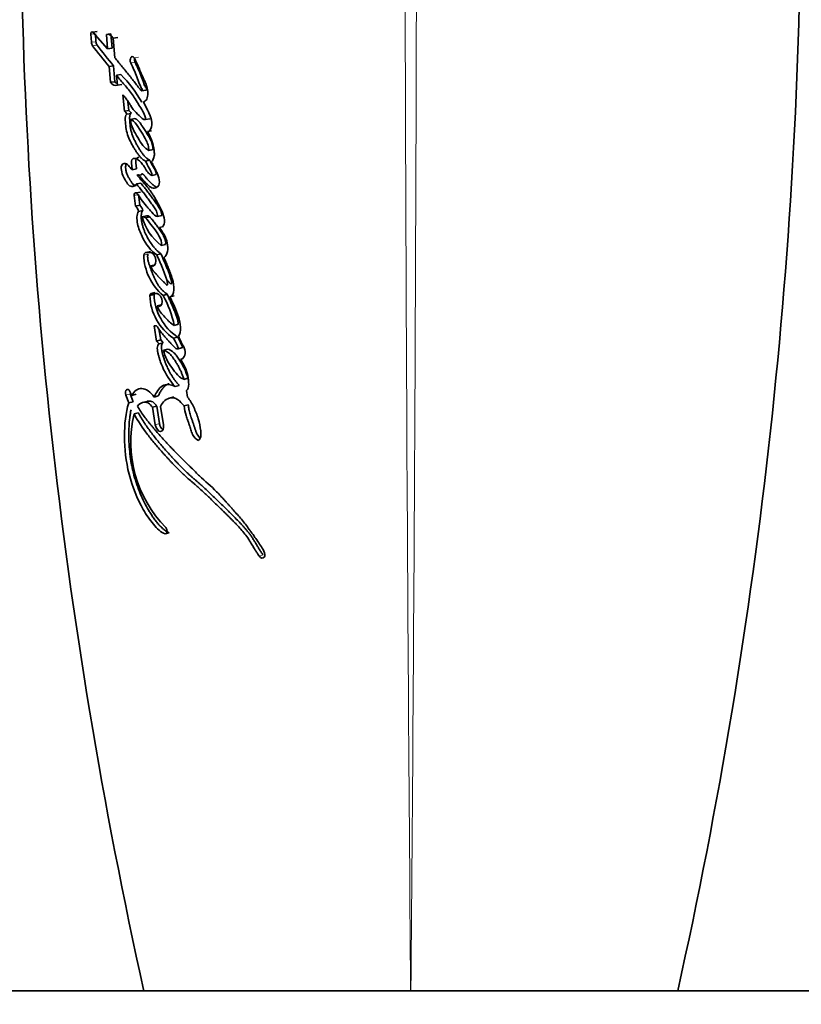
# Model space of a CAD drawing. Units: millimetres. Extents: x 0 to 1478, y -20 to 1779.
# Drawn here: x 632 to 662, y 1189 to 1226 of the extents above; entities that cross this region are included whole.
import ezdxf
from ezdxf import colors
from ezdxf.entities.mleader import LeaderData, LeaderLine
from ezdxf.math import Vec2, Vec3

# ---------------------------------------------------------------- set-up
doc = ezdxf.new("R2010")
doc.units = ezdxf.units.MM
doc.layers.add('DV1_Défaut', color=7, linetype='Continuous')
doc.layers.add('Défaut', color=7, linetype='Continuous')

# ---------------------------------------------------------------- blocks, each defined once
blk = doc.blocks.new('_DOT')
at = {"color": 0}
blk.add_line((0, 0), (-1, 0), dxfattribs=at)
at = {"color": 0, "const_width": 0.333}
blk.add_lwpolyline([(-0.1665, 0, 1), (0.1665, 0, 1)], format="xyb", close=True, dxfattribs=at)
blk = doc.blocks.new('SE')
at = {"layer": 'DV1_Défaut', "color": 7, "linetype": 'Continuous', "lineweight": 18}
for p, q in [((635.106, 1225.189), (634.934, 1225.17)), ((635.128, 1224.889), (634.956, 1224.869)), ((635.171, 1224.76), (634.999, 1224.74)), ((636.595, 1224.119), (636.433, 1224.095)), ((636.716, 1224.313), (636.555, 1224.289)), ((636.723, 1219.159), (636.562, 1219.124)), ((637.078, 1216.922), (636.919, 1216.884)), ((636.409, 1211.674), (636.248, 1211.633)), ((637.51, 1210.56), (637.353, 1210.516)), ((641.394, 1205.633), (641.256, 1205.58))]:
    blk.add_line(p, q, dxfattribs=at)
at = {"layer": 'DV1_Défaut', "color": 7, "linetype": 'Continuous', "lineweight": 35}
for p, q in [((634.934, 1225.17), (634.956, 1224.869)), ((635.176, 1225.271), (635.004, 1225.252)), ((635.563, 1224.62), (635.004, 1225.252)), ((635.106, 1225.189), (635.128, 1224.889)), ((635.689, 1225.186), (635.521, 1225.166)), ((635.521, 1225.166), (635.563, 1224.62)), ((635.689, 1225.186), (635.731, 1224.642)), ((635.944, 1225.042), (635.778, 1225.021)), ((635.837, 1224.288), (635.778, 1225.021)), ((635.731, 1224.642), (635.563, 1224.62)), ((635.785, 1223.987), (635.618, 1223.964)), ((635.618, 1223.964), (635.67, 1223.366)), ((635.785, 1223.987), (635.837, 1223.39)), ((635.837, 1223.39), (635.67, 1223.366)), ((636.06, 1223.655), (635.894, 1223.63)), ((635.929, 1223.257), (635.894, 1223.63)), ((636.093, 1223.282), (635.929, 1223.257)), ((637.008, 1223.078), (636.85, 1223.051)), ((636.132, 1222.902), (636.194, 1222.281)), ((636.325, 1222.631), (636.357, 1222.309)), ((636.357, 1222.309), (636.194, 1222.281)), ((636.447, 1222.196), (636.284, 1222.167)), ((636.587, 1222.006), (636.425, 1221.976)), ((637.141, 1221.995), (636.983, 1221.965)), ((637.212, 1221.55), (637.055, 1221.519)), ((637.271, 1220.841), (637.114, 1220.809)), ((637.141, 1220.441), (636.983, 1220.409)), ((636.648, 1220.117), (636.487, 1220.084)), ((636.834, 1219.9), (636.674, 1219.867)), ((637.388, 1219.907), (637.232, 1219.873)), ((636.472, 1219.461), (636.565, 1219.481)), ((636.794, 1219.249), (636.633, 1219.215)), ((636.804, 1219.586), (636.643, 1219.552)), ((636.562, 1219.124), (636.613, 1218.721)), ((636.723, 1219.159), (636.774, 1218.756)), ((636.774, 1218.756), (636.613, 1218.721)), ((636.883, 1218.552), (636.723, 1218.516)), ((637.021, 1218.354), (636.863, 1218.317)), ((637.143, 1218.318), (636.984, 1218.281)), ((637.596, 1218.371), (637.44, 1218.334)), ((637.663, 1217.961), (637.508, 1217.923)), ((637.73, 1217.284), (637.575, 1217.245)), ((637.174, 1217.022), (637.015, 1216.984)), ((637.174, 1216.984), (637.015, 1216.984)), ((637.562, 1216.931), (637.406, 1216.892)), ((637.346, 1216.521), (637.188, 1216.482)), ((637.307, 1215.409), (637.149, 1215.368)), ((637.34, 1215.476), (637.183, 1215.436)), ((637.419, 1215.436), (637.183, 1215.436)), ((637.799, 1215.414), (637.644, 1215.373)), ((638.054, 1215.358), (637.9, 1215.316)), ((637.577, 1215.02), (637.421, 1214.979)), ((637.4, 1214.235), (637.309, 1214.235)), ((637.309, 1214.235), (637.398, 1213.655)), ((637.49, 1214.122), (637.555, 1213.698)), ((638.217, 1214.288), (638.063, 1214.245)), ((638.19, 1213.806), (638.036, 1213.763)), ((637.555, 1213.698), (637.398, 1213.655)), ((637.398, 1213.655), (637.495, 1213.551)), ((637.652, 1213.594), (637.495, 1213.551)), ((637.555, 1213.698), (637.652, 1213.594)), ((637.81, 1213.357), (637.655, 1213.314)), ((638.209, 1213.365), (638.333, 1213.4)), ((638.576, 1212.266), (638.424, 1212.221)), ((638.246, 1211.996), (638.093, 1211.952)), ((636.248, 1211.633), (636.356, 1211.334)), ((636.471, 1211.618), (636.403, 1211.766)), ((636.409, 1211.674), (636.518, 1211.376)), ((636.632, 1211.66), (636.471, 1211.618)), ((637.464, 1211.597), (637.307, 1211.553)), ((638.043, 1211.56), (637.888, 1211.515)), ((638.563, 1211.557), (638.522, 1211.8)), ((636.518, 1211.376), (636.356, 1211.334)), ((637.035, 1211.392), (636.875, 1211.349)), ((637.404, 1211.217), (637.246, 1211.173)), ((637.246, 1211.173), (637.353, 1210.516)), ((637.404, 1211.217), (637.51, 1210.56)), ((637.658, 1210.516), (637.545, 1211.208)), ((638.588, 1211.269), (638.436, 1211.223)), ((636.714, 1210.967), (636.554, 1210.924)), ((637.878, 1206.467), (637.723, 1206.421)), ((630.933, 1189.273), (662.933, 1189.273))]:
    blk.add_line(p, q, dxfattribs=at)
at = {"layer": 'DV1_Défaut', "color": 7, "linetype": 'Continuous', "lineweight": 18}
for centre, radius, start, end in [((6913.41, 1242.538), 6266.708, 180.0389276, 180.4870026), ((-5606.436, 1242.461), 6253.6, 359.5126735, 359.9616896)]:
    blk.add_arc(centre, radius, start, end, dxfattribs=at)
at = {"layer": 'DV1_Défaut', "color": 7, "linetype": 'Continuous', "lineweight": 35}
for centre, radius, start, end in [((826.08, 1231.371), 193.784, 179.93985, 192.54889), ((467.787, 1231.371), 193.784, 347.45172, 0.06015), ((635.206, 1224.881), 0.251, 182.6802, 214.2254), ((635.377, 1224.9), 0.249, 182.5274, 214.2044), ((657.634, 1242.15), 28.557, 217.5661, 219.5579), ((657.763, 1242.077), 28.465, 217.4698, 219.4573), ((632.765, 1220.326), 4.683, 29.3809, 45.2985), ((635.965, 1222.006), 0.358, 26.8395, 50.2127), ((636.129, 1222.036), 0.356, 26.7154, 50.1405), ((636.355, 1218.45), 0.374, 10.1018, 46.2872), ((636.517, 1218.488), 0.371, 9.9233, 46.2987), ((638.742, 1218.794), 1.939, 194.2236, 233.0037), ((638.965, 1216.936), 2.047, 181.466, 229.7935), ((639.128, 1215.413), 1.979, 181.3111, 236.523), ((639.295, 1215.459), 1.988, 181.4471, 236.2366), ((633.983, 1213.369), 4.173, 12.1158, 28.6969), ((641.044, 1209.877), 4.611, 166.8664, 224.2678)]:
    blk.add_arc(centre, radius, start, end, dxfattribs=at)
for points in [[(635.004, 1225.252), (634.969, 1225.29), (634.929, 1225.245), (634.934, 1225.17)], [(635.778, 1225.021), (635.695, 1225.13), (635.608, 1225.195), (635.521, 1225.166)], [(636.555, 1224.289), (636.468, 1224.409), (636.364, 1224.243), (636.433, 1224.095)], [(635.67, 1223.366), (635.752, 1223.261), (635.839, 1223.23), (635.929, 1223.257)], [(636.633, 1219.215), (636.591, 1219.244), (636.553, 1219.195), (636.562, 1219.124)], [(637.015, 1216.984), (636.971, 1216.984), (636.934, 1216.945), (636.919, 1216.884)], [(637.183, 1215.436), (637.16, 1215.436), (637.145, 1215.406), (637.149, 1215.368)], [(637.723, 1206.421), (637.811, 1206.393), (637.828, 1206.581), (637.742, 1206.658)]]:
    blk.add_open_spline(points, degree=3, dxfattribs=at)
for points, knots in [([(636.85, 1223.051), (636.796, 1223.076), (636.761, 1223.123), (636.667, 1223.248), (636.631, 1223.298), (636.505, 1223.465), (636.426, 1223.564), (636.291, 1223.73), (636.261, 1223.767), (636.159, 1223.892), (636.122, 1223.937), (636.066, 1224.007), (636.041, 1224.037), (636, 1224.088), (635.98, 1224.113), (635.922, 1224.184), (635.873, 1224.244), (635.837, 1224.288)], [0, 0, 0, 0, 0.125, 0.125, 0.25, 0.25, 0.5, 0.5, 0.625, 0.625, 0.75, 0.75, 0.8125, 0.8125, 0.875, 0.875, 1, 1, 1, 1]), ([(636.433, 1224.095), (636.511, 1223.926), (636.597, 1223.742), (636.698, 1223.482), (636.731, 1223.377), (636.782, 1223.248), (636.804, 1223.201), (636.839, 1223.143), (636.855, 1223.121), (636.868, 1223.096), (636.872, 1223.08), (636.863, 1223.059), (636.858, 1223.055), (636.85, 1223.051)], [0, 0, 0, 0, 0.5, 0.5, 0.75, 0.75, 0.875, 0.875, 0.9375, 0.9375, 0.96875, 0.96875, 1, 1, 1, 1]), ([(636.908, 1222.63), (636.957, 1222.645), (637.002, 1222.674), (637.059, 1222.801), (637.07, 1222.88), (637.071, 1223.044), (637.06, 1223.127), (637.022, 1223.251), (637.01, 1223.285), (636.977, 1223.364), (636.965, 1223.391), (636.94, 1223.444), (636.939, 1223.447), (636.926, 1223.474), (636.924, 1223.479), (636.913, 1223.502), (636.904, 1223.522), (636.879, 1223.577), (636.864, 1223.611), (636.815, 1223.724), (636.787, 1223.788), (636.737, 1223.907), (636.725, 1223.935), (636.699, 1223.998), (636.689, 1224.023), (636.683, 1224.037), (636.676, 1224.053), (636.668, 1224.071), (636.665, 1224.079), (636.636, 1224.147), (636.592, 1224.238), (636.555, 1224.289)], [0, 0, 0, 0, 0.125, 0.125, 0.25, 0.25, 0.375, 0.375, 0.4375, 0.4375, 0.5, 0.5, 0.515625, 0.515625, 0.53125, 0.53125, 0.5625, 0.5625, 0.625, 0.625, 0.75, 0.75, 0.8125, 0.8125, 0.84375, 0.84375, 0.859375, 0.859375, 0.875, 0.875, 1, 1, 1, 1]), ([(636.585, 1224.297), (636.582, 1224.291), (636.578, 1224.277), (636.574, 1224.253), (636.572, 1224.226), (636.573, 1224.198), (636.577, 1224.171), (636.584, 1224.144), (636.591, 1224.128), (636.595, 1224.119)], [0, 0, 0, 0, 0.1236723, 0.2692902, 0.4157006, 0.5614728, 0.7077246, 0.8536201, 1, 1, 1, 1]), ([(636.595, 1224.119), (636.605, 1224.098), (636.624, 1224.055), (636.664, 1223.969), (636.713, 1223.862), (636.77, 1223.73), (636.816, 1223.618), (636.846, 1223.538), (636.862, 1223.492), (636.873, 1223.463), (636.881, 1223.439), (636.888, 1223.416), (636.899, 1223.387), (636.911, 1223.352), (636.928, 1223.306), (636.952, 1223.25), (636.977, 1223.204), (636.995, 1223.175), (637.002, 1223.163), (637.009, 1223.154), (637.015, 1223.144), (637.021, 1223.135), (637.026, 1223.124), (637.028, 1223.114), (637.028, 1223.105), (637.025, 1223.094), (637.018, 1223.085), (637.012, 1223.081), (637.008, 1223.078)], [0, 0, 0, 0, 0.062448, 0.124895, 0.249793, 0.374708, 0.49948, 0.561887, 0.593121, 0.624387, 0.64003, 0.655676, 0.686959, 0.71822, 0.749466, 0.81208, 0.874666, 0.890354, 0.906038, 0.91388, 0.921719, 0.937378, 0.945231, 0.953077, 0.960906, 0.968749, 0.984361, 1, 1, 1, 1]), ([(635.837, 1223.39), (635.847, 1223.378), (635.867, 1223.354), (635.888, 1223.335), (635.899, 1223.326), (635.899, 1223.326)], [0, 0, 0, 0, 0.502952, 0.994794, 1, 1, 1, 1]), ([(635.894, 1223.63), (636.001, 1223.502), (636.101, 1223.383), (636.286, 1223.163), (636.404, 1223.027), (636.586, 1222.776), (636.684, 1222.595), (636.814, 1222.39), (636.871, 1222.311), (636.95, 1222.164), (636.991, 1222.061), (636.983, 1221.965)], [0, 0, 0, 0, 0.25, 0.25, 0.5, 0.5, 0.75, 0.75, 0.875, 0.875, 1, 1, 1, 1]), ([(636.983, 1221.965), (636.895, 1221.949), (636.83, 1222.047), (636.668, 1222.199), (636.598, 1222.253), (636.49, 1222.396), (636.463, 1222.437), (636.411, 1222.52), (636.403, 1222.532), (636.37, 1222.586), (636.363, 1222.597), (636.352, 1222.615), (636.341, 1222.633), (636.306, 1222.688), (636.271, 1222.741), (636.203, 1222.827), (636.169, 1222.864), (636.132, 1222.902)], [0, 0, 0, 0, 0.25, 0.25, 0.5, 0.5, 0.625, 0.625, 0.6875, 0.6875, 0.71875, 0.71875, 0.75, 0.75, 0.875, 0.875, 1, 1, 1, 1]), ([(637.055, 1221.519), (637.126, 1221.522), (637.185, 1221.594), (637.234, 1221.793), (637.223, 1221.918), (637.173, 1222.087), (637.152, 1222.137), (637.115, 1222.216), (637.105, 1222.236), (637.084, 1222.277), (637.081, 1222.284), (637.065, 1222.315), (637.058, 1222.328), (637.046, 1222.352), (637.031, 1222.382), (637.003, 1222.437), (636.998, 1222.447), (636.945, 1222.555), (636.938, 1222.569), (636.908, 1222.63)], [0, 0, 0, 0, 0.25, 0.25, 0.5, 0.5, 0.625, 0.625, 0.6875, 0.6875, 0.71875, 0.71875, 0.75, 0.75, 0.8125, 0.8125, 0.875, 0.875, 1, 1, 1, 1]), ([(636.284, 1222.167), (636.228, 1222.137), (636.224, 1222.045), (636.232, 1221.849), (636.24, 1221.759), (636.265, 1221.582), (636.285, 1221.489), (636.345, 1221.308), (636.376, 1221.235), (636.457, 1221.068), (636.494, 1220.999), (636.56, 1220.887), (636.58, 1220.854), (636.627, 1220.781), (636.651, 1220.745), (636.692, 1220.685), (636.72, 1220.646), (636.766, 1220.589), (636.794, 1220.556), (636.867, 1220.483), (636.928, 1220.44), (636.983, 1220.409)], [0, 0, 0, 0, 0.125, 0.125, 0.25, 0.25, 0.375, 0.375, 0.5, 0.5, 0.625, 0.625, 0.6875, 0.6875, 0.75, 0.75, 0.8125, 0.8125, 0.875, 0.875, 1, 1, 1, 1]), ([(636.447, 1222.196), (636.435, 1222.187), (636.42, 1222.177), (636.408, 1222.153), (636.401, 1222.136), (636.395, 1222.111), (636.391, 1222.078), (636.39, 1222.045), (636.39, 1222.01), (636.391, 1221.976), (636.393, 1221.942), (636.396, 1221.896), (636.4, 1221.838), (636.407, 1221.769), (636.415, 1221.7), (636.426, 1221.631), (636.439, 1221.562), (636.456, 1221.494), (636.483, 1221.407), (636.523, 1221.301), (636.578, 1221.181), (636.636, 1221.065), (636.698, 1220.955), (636.764, 1220.849), (636.831, 1220.745), (636.901, 1220.648), (636.958, 1220.583), (636.997, 1220.545), (637.023, 1220.521), (637.057, 1220.495), (637.099, 1220.466), (637.127, 1220.45), (637.141, 1220.441)], [0, 0, 0, 0, 0.03159, 0.039507, 0.04744, 0.063349, 0.07921, 0.095097, 0.110832, 0.126515, 0.14219, 0.157869, 0.18925, 0.22069, 0.252054, 0.283276, 0.314475, 0.345853, 0.377307, 0.439567, 0.5018, 0.564318, 0.626681, 0.688952, 0.751258, 0.81371, 0.875567, 0.890977, 0.906404, 0.937389, 0.968643, 1, 1, 1, 1]), ([(637.114, 1220.809), (637.034, 1220.84), (636.951, 1220.917), (636.82, 1221.086), (636.757, 1221.187), (636.63, 1221.398), (636.576, 1221.492), (636.461, 1221.725), (636.424, 1221.84), (636.425, 1221.976)], [0, 0, 0, 0, 0.25, 0.25, 0.5, 0.5, 0.75, 0.75, 1, 1, 1, 1]), ([(636.425, 1221.976), (636.508, 1221.952), (636.573, 1221.88), (636.679, 1221.733), (636.709, 1221.688), (636.772, 1221.592), (636.804, 1221.541), (636.895, 1221.395), (636.963, 1221.287), (637.041, 1221.128), (637.066, 1221.066), (637.099, 1220.938), (637.107, 1220.876), (637.114, 1220.809)], [0, 0, 0, 0, 0.25, 0.25, 0.375, 0.375, 0.5, 0.5, 0.75, 0.75, 0.875, 0.875, 1, 1, 1, 1]), ([(636.587, 1222.006), (636.597, 1222.002), (636.611, 1221.997), (636.63, 1221.988), (636.659, 1221.971), (636.701, 1221.936), (636.754, 1221.878), (636.804, 1221.812), (636.844, 1221.754), (636.876, 1221.706), (636.923, 1221.634), (636.994, 1221.524), (637.063, 1221.41), (637.108, 1221.333), (637.13, 1221.293), (637.152, 1221.254), (637.179, 1221.199), (637.205, 1221.141), (637.227, 1221.081), (637.24, 1221.034), (637.251, 1220.987), (637.259, 1220.938), (637.266, 1220.89), (637.269, 1220.857), (637.271, 1220.841)], [0, 0, 0, 0, 0.031408, 0.046987, 0.062532, 0.125114, 0.187604, 0.249804, 0.312163, 0.343417, 0.374689, 0.499729, 0.624825, 0.656093, 0.687329, 0.718534, 0.749741, 0.812487, 0.843787, 0.874792, 0.905805, 0.93704, 0.968513, 1, 1, 1, 1]), ([(637.211, 1220.38), (637.261, 1220.437), (637.305, 1220.507), (637.319, 1220.666), (637.318, 1220.711), (637.307, 1220.833), (637.3, 1220.88), (637.247, 1221.147), (637.159, 1221.352), (637.055, 1221.519)], [0, 0, 0, 0, 0.25, 0.25, 0.375, 0.375, 0.5, 0.5, 1, 1, 1, 1]), ([(637.232, 1219.873), (637.185, 1219.891), (637.14, 1219.915), (637.055, 1220.005), (637.025, 1220.051), (636.963, 1220.151), (636.945, 1220.18), (636.915, 1220.226), (636.893, 1220.259), (636.839, 1220.334), (636.795, 1220.385), (636.714, 1220.461), (636.667, 1220.495), (636.58, 1220.52), (636.533, 1220.515), (636.483, 1220.471), (636.468, 1220.446), (636.457, 1220.378), (636.459, 1220.344), (636.469, 1220.227), (636.478, 1220.163), (636.487, 1220.084)], [0, 0, 0, 0, 0.125, 0.125, 0.25, 0.25, 0.3125, 0.3125, 0.375, 0.375, 0.5, 0.5, 0.625, 0.625, 0.75, 0.75, 0.8125, 0.8125, 0.875, 0.875, 1, 1, 1, 1]), ([(636.73, 1220.546), (636.727, 1220.546), (636.712, 1220.544), (636.688, 1220.537), (636.66, 1220.52), (636.64, 1220.495), (636.628, 1220.468), (636.621, 1220.437), (636.62, 1220.401), (636.621, 1220.365), (636.623, 1220.337), (636.626, 1220.31), (636.629, 1220.287), (636.631, 1220.268), (636.633, 1220.25), (636.637, 1220.218), (636.641, 1220.181), (636.645, 1220.144), (636.647, 1220.126), (636.648, 1220.117)], [0, 0, 0, 0, 0.034095, 0.12998, 0.226422, 0.322823, 0.371304, 0.419358, 0.515858, 0.564114, 0.612571, 0.660991, 0.709414, 0.733631, 0.757848, 0.80628, 0.903138, 0.951569, 1, 1, 1, 1]), ([(636.674, 1219.867), (636.684, 1219.92), (636.722, 1219.896), (636.781, 1219.84), (636.806, 1219.801), (636.885, 1219.7), (636.944, 1219.642), (637.06, 1219.527), (637.122, 1219.464), (637.239, 1219.395), (637.307, 1219.387), (637.425, 1219.426), (637.482, 1219.469), (637.514, 1219.655), (637.497, 1219.758), (637.447, 1219.907), (637.429, 1219.947), (637.395, 1220.018), (637.386, 1220.034), (637.367, 1220.07), (637.367, 1220.072), (637.348, 1220.108), (637.346, 1220.113), (637.331, 1220.142), (637.32, 1220.163), (637.296, 1220.21), (637.289, 1220.225), (637.263, 1220.277), (637.247, 1220.308), (637.242, 1220.319), (637.232, 1220.339), (637.221, 1220.36), (637.216, 1220.371), (637.211, 1220.38)], [0, 0, 0, 0, 0.0625, 0.0625, 0.125, 0.125, 0.25, 0.25, 0.375, 0.375, 0.5, 0.5, 0.625, 0.625, 0.75, 0.75, 0.8125, 0.8125, 0.84375, 0.84375, 0.859375, 0.859375, 0.875, 0.875, 0.90625, 0.90625, 0.9375, 0.9375, 0.96875, 0.96875, 0.984375, 0.984375, 1, 1, 1, 1]), ([(636.983, 1220.409), (637.029, 1220.322), (637.076, 1220.232), (637.168, 1220.07), (637.22, 1219.981), (637.232, 1219.873)], [0, 0, 0, 0, 0.5, 0.5, 1, 1, 1, 1]), ([(637.141, 1220.441), (637.147, 1220.431), (637.158, 1220.409), (637.181, 1220.366), (637.209, 1220.312), (637.244, 1220.248), (637.27, 1220.2), (637.288, 1220.169), (637.298, 1220.151), (637.307, 1220.136), (637.319, 1220.115), (637.333, 1220.09), (637.349, 1220.057), (637.361, 1220.027), (637.37, 1220.003), (637.377, 1219.978), (637.384, 1219.946), (637.387, 1219.92), (637.388, 1219.907)], [0, 0, 0, 0, 0.06248, 0.12496, 0.24992, 0.37487, 0.499803, 0.531039, 0.562278, 0.603922, 0.624733, 0.687104, 0.749491, 0.812321, 0.843573, 0.874632, 0.936952, 1, 1, 1, 1]), ([(636.487, 1220.084), (636.44, 1220.139), (636.389, 1220.197), (636.294, 1220.291), (636.24, 1220.337), (636.137, 1220.315), (636.087, 1220.286), (636.067, 1220.114), (636.083, 1220.023), (636.138, 1219.851), (636.173, 1219.786), (636.242, 1219.669), (636.262, 1219.637), (636.302, 1219.575), (636.328, 1219.539), (636.398, 1219.468), (636.458, 1219.449), (636.562, 1219.466), (636.607, 1219.499), (636.643, 1219.552)], [0, 0, 0, 0, 0.125, 0.125, 0.25, 0.25, 0.375, 0.375, 0.5, 0.5, 0.625, 0.625, 0.6875, 0.6875, 0.75, 0.75, 0.875, 0.875, 1, 1, 1, 1]), ([(636.268, 1220.306), (636.263, 1220.3), (636.257, 1220.29), (636.25, 1220.275), (636.245, 1220.257), (636.239, 1220.222), (636.238, 1220.179), (636.241, 1220.134), (636.245, 1220.09), (636.255, 1220.034), (636.273, 1219.969), (636.296, 1219.907), (636.322, 1219.849), (636.351, 1219.794), (636.376, 1219.75), (636.397, 1219.715), (636.413, 1219.689), (636.428, 1219.664), (636.45, 1219.63), (636.477, 1219.59), (636.513, 1219.547), (636.552, 1219.514), (636.592, 1219.495), (636.618, 1219.49), (636.631, 1219.489)], [0, 0, 0, 0, 0.029808, 0.045023, 0.060394, 0.09095, 0.151886, 0.182385, 0.212916, 0.273384, 0.334224, 0.394607, 0.455001, 0.515666, 0.576064, 0.606225, 0.636378, 0.666521, 0.696657, 0.757017, 0.818078, 0.878877, 0.94011, 1, 1, 1, 1]), ([(637.508, 1217.923), (637.574, 1217.93), (637.654, 1217.944), (637.712, 1218.133), (637.696, 1218.25), (637.63, 1218.475), (637.588, 1218.567), (637.487, 1218.77), (637.441, 1218.851), (637.355, 1218.997), (637.327, 1219.043), (637.28, 1219.121), (637.247, 1219.173), (637.196, 1219.251), (637.164, 1219.297), (637.109, 1219.372), (637.078, 1219.41), (636.919, 1219.601), (636.8, 1219.727), (636.674, 1219.867)], [0, 0, 0, 0, 0.125, 0.125, 0.25, 0.25, 0.375, 0.375, 0.5, 0.5, 0.5625, 0.5625, 0.625, 0.625, 0.6875, 0.6875, 0.75, 0.75, 1, 1, 1, 1]), ([(636.834, 1219.9), (636.835, 1219.906), (636.837, 1219.916), (636.843, 1219.927), (636.85, 1219.931), (636.857, 1219.933), (636.87, 1219.931), (636.889, 1219.92), (636.911, 1219.902), (636.932, 1219.879), (636.949, 1219.858), (636.962, 1219.84), (636.975, 1219.823), (636.998, 1219.792), (637.032, 1219.751), (637.074, 1219.706), (637.109, 1219.669), (637.138, 1219.641), (637.16, 1219.619), (637.181, 1219.598), (637.203, 1219.576), (637.225, 1219.555), (637.254, 1219.527), (637.291, 1219.495), (637.329, 1219.468), (637.36, 1219.452), (637.377, 1219.445), (637.386, 1219.442), (637.386, 1219.442)], [0, 0, 0, 0, 0.01911, 0.038289, 0.047953, 0.057576, 0.076789, 0.115083, 0.153351, 0.191659, 0.22997, 0.249175, 0.268391, 0.306768, 0.383323, 0.459894, 0.53659, 0.574956, 0.61332, 0.651685, 0.69005, 0.728409, 0.766764, 0.843569, 0.919954, 0.95798, 0.996139, 1, 1, 1, 1]), ([(636.643, 1219.552), (636.715, 1219.466), (636.796, 1219.369), (636.898, 1219.239), (636.934, 1219.191), (636.992, 1219.114), (637.006, 1219.095), (637.042, 1219.046), (637.06, 1219.021), (637.12, 1218.939), (637.146, 1218.903), (637.208, 1218.816), (637.223, 1218.795), (637.259, 1218.746), (637.28, 1218.716), (637.309, 1218.676), (637.331, 1218.643), (637.362, 1218.593), (637.38, 1218.562), (637.42, 1218.475), (637.437, 1218.4), (637.44, 1218.334)], [0, 0, 0, 0, 0.25, 0.25, 0.375, 0.375, 0.4375, 0.4375, 0.5, 0.5, 0.625, 0.625, 0.6875, 0.6875, 0.75, 0.75, 0.8125, 0.8125, 0.875, 0.875, 1, 1, 1, 1]), ([(636.804, 1219.586), (636.822, 1219.564), (636.859, 1219.52), (636.932, 1219.431), (637.023, 1219.317), (637.131, 1219.175), (637.22, 1219.053), (637.291, 1218.955), (637.344, 1218.881), (637.384, 1218.825), (637.411, 1218.788), (637.429, 1218.763), (637.451, 1218.732), (637.478, 1218.694), (637.503, 1218.655), (637.527, 1218.614), (637.55, 1218.57), (637.569, 1218.523), (637.582, 1218.481), (637.588, 1218.447), (637.593, 1218.413), (637.595, 1218.388), (637.596, 1218.371)], [0, 0, 0, 0, 0.062442, 0.124878, 0.249759, 0.374709, 0.499657, 0.562146, 0.624641, 0.687139, 0.702763, 0.718388, 0.749633, 0.780827, 0.811966, 0.843125, 0.874522, 0.905793, 0.937172, 0.952932, 0.968591, 1, 1, 1, 1]), ([(637.44, 1218.334), (637.355, 1218.34), (637.296, 1218.411), (637.202, 1218.512), (637.186, 1218.529), (637.152, 1218.566), (637.132, 1218.587), (637.103, 1218.619), (637.083, 1218.642), (637.051, 1218.678), (637.033, 1218.699), (636.953, 1218.793), (636.885, 1218.882), (636.766, 1219.058), (636.707, 1219.163), (636.633, 1219.215)], [0, 0, 0, 0, 0.25, 0.25, 0.3125, 0.3125, 0.375, 0.375, 0.4375, 0.4375, 0.5, 0.5, 0.75, 0.75, 1, 1, 1, 1]), ([(636.723, 1218.516), (636.683, 1218.473), (636.668, 1218.399), (636.663, 1218.228), (636.671, 1218.148), (636.723, 1217.886), (636.784, 1217.732), (637.006, 1217.283), (637.192, 1217.045), (637.406, 1216.892)], [0, 0, 0, 0, 0.125, 0.125, 0.25, 0.25, 0.5, 0.5, 1, 1, 1, 1]), ([(636.883, 1218.552), (636.878, 1218.546), (636.869, 1218.535), (636.853, 1218.508), (636.839, 1218.467), (636.829, 1218.41), (636.825, 1218.35), (636.825, 1218.288), (636.831, 1218.203), (636.847, 1218.096), (636.878, 1217.97), (636.918, 1217.848), (636.964, 1217.731), (637.034, 1217.581), (637.132, 1217.406), (637.242, 1217.251), (637.335, 1217.138), (637.408, 1217.06), (637.471, 1217.001), (637.523, 1216.96), (637.549, 1216.941), (637.562, 1216.931)], [0, 0, 0, 0, 0.015983, 0.03152, 0.063146, 0.094643, 0.126274, 0.157667, 0.189166, 0.251961, 0.314591, 0.377327, 0.439585, 0.501955, 0.626702, 0.750501, 0.812747, 0.875265, 0.937551, 0.968731, 1, 1, 1, 1]), ([(636.863, 1218.317), (636.944, 1218.349), (637.012, 1218.258), (637.157, 1218.074), (637.222, 1217.99), (637.362, 1217.805), (637.431, 1217.71), (637.544, 1217.496), (637.614, 1217.355), (637.575, 1217.245)], [0, 0, 0, 0, 0.25, 0.25, 0.5, 0.5, 0.75, 0.75, 1, 1, 1, 1]), ([(637.021, 1218.354), (637.03, 1218.357), (637.048, 1218.363), (637.073, 1218.362), (637.092, 1218.356), (637.112, 1218.345), (637.136, 1218.327), (637.164, 1218.299), (637.186, 1218.273), (637.203, 1218.252), (637.22, 1218.23), (637.268, 1218.17), (637.346, 1218.07), (637.423, 1217.969), (637.474, 1217.901), (637.508, 1217.855), (637.55, 1217.796), (637.598, 1217.721), (637.643, 1217.641), (637.678, 1217.571), (637.703, 1217.512), (637.72, 1217.466), (637.734, 1217.419), (637.741, 1217.379), (637.742, 1217.347), (637.74, 1217.317), (637.734, 1217.297), (637.73, 1217.284)], [0, 0, 0, 0, 0.031218, 0.062477, 0.078045, 0.093579, 0.124825, 0.155809, 0.186853, 0.202425, 0.218008, 0.249171, 0.373824, 0.498472, 0.529614, 0.56074, 0.622942, 0.685214, 0.747943, 0.810924, 0.842428, 0.873789, 0.905307, 0.936859, 0.95273, 0.968389, 1, 1, 1, 1]), ([(637.68, 1216.795), (637.738, 1216.844), (637.785, 1216.911), (637.826, 1217.114), (637.824, 1217.228), (637.757, 1217.565), (637.618, 1217.756), (637.508, 1217.923)], [0, 0, 0, 0, 0.25, 0.25, 0.5, 0.5, 1, 1, 1, 1]), ([(637.078, 1216.922), (637.074, 1216.905), (637.067, 1216.872), (637.064, 1216.817), (637.068, 1216.759), (637.077, 1216.701), (637.09, 1216.644), (637.106, 1216.588), (637.123, 1216.532), (637.159, 1216.421), (637.205, 1216.294), (637.255, 1216.17), (637.285, 1216.1), (637.315, 1216.031), (637.355, 1215.945), (637.407, 1215.846), (637.453, 1215.768), (637.493, 1215.71), (637.534, 1215.656), (637.588, 1215.593), (637.656, 1215.526), (637.715, 1215.476), (637.763, 1215.439), (637.787, 1215.422), (637.799, 1215.414)], [0, 0, 0, 0, 0.031612, 0.063254, 0.09484, 0.126473, 0.157969, 0.189213, 0.220405, 0.251592, 0.376563, 0.439064, 0.470257, 0.501427, 0.563738, 0.626207, 0.688864, 0.719898, 0.75081, 0.812647, 0.874985, 0.937486, 0.968726, 1, 1, 1, 1]), ([(637.188, 1216.482), (637.288, 1216.423), (637.376, 1216.525), (637.37, 1216.821), (637.274, 1216.984), (637.174, 1216.984)], [0, 0, 0, 0, 0.5, 0.5, 1, 1, 1, 1]), ([(637.406, 1216.892), (637.449, 1216.798), (637.487, 1216.711), (637.54, 1216.59), (637.563, 1216.537), (637.6, 1216.448), (637.618, 1216.405), (637.651, 1216.323), (637.672, 1216.27), (637.703, 1216.188), (637.722, 1216.135), (637.752, 1216.049), (637.768, 1215.998), (637.795, 1215.906), (637.813, 1215.855), (637.815, 1215.786), (637.81, 1215.758), (637.775, 1215.764), (637.763, 1215.779), (637.715, 1215.828), (637.691, 1215.854), (637.597, 1215.94), (637.547, 1215.984), (637.478, 1216.066), (637.474, 1216.071), (637.456, 1216.092), (637.448, 1216.101), (637.44, 1216.111), (637.429, 1216.124), (637.415, 1216.14), (637.408, 1216.147), (637.391, 1216.167), (637.375, 1216.184), (637.353, 1216.208), (637.349, 1216.212), (637.328, 1216.234), (637.323, 1216.24), (637.307, 1216.256), (637.288, 1216.277), (637.263, 1216.308), (637.249, 1216.328), (637.215, 1216.383), (637.197, 1216.434), (637.188, 1216.482)], [0, 0, 0, 0, 0.125, 0.125, 0.1875, 0.1875, 0.25, 0.25, 0.3125, 0.3125, 0.375, 0.375, 0.4375, 0.4375, 0.5, 0.5, 0.53125, 0.53125, 0.5625, 0.5625, 0.625, 0.625, 0.75, 0.75, 0.765625, 0.765625, 0.78125, 0.78125, 0.796875, 0.796875, 0.8125, 0.8125, 0.84375, 0.84375, 0.859375, 0.859375, 0.875, 0.875, 0.90625, 0.90625, 0.9375, 0.9375, 1, 1, 1, 1]), ([(637.562, 1216.931), (637.601, 1216.844), (637.679, 1216.67), (637.772, 1216.449), (637.843, 1216.269), (637.892, 1216.133), (637.929, 1216.016), (637.951, 1215.94), (637.96, 1215.904), (637.964, 1215.886), (637.967, 1215.868), (637.969, 1215.85), (637.968, 1215.835), (637.966, 1215.824), (637.965, 1215.816), (637.962, 1215.809), (637.957, 1215.802), (637.947, 1215.8), (637.935, 1215.806), (637.924, 1215.815), (637.912, 1215.825), (637.901, 1215.836), (637.892, 1215.845), (637.885, 1215.853), (637.874, 1215.864), (637.851, 1215.888), (637.822, 1215.916), (637.8, 1215.936), (637.792, 1215.943)], [0, 0, 0, 0, 0.194459, 0.388965, 0.486196, 0.583402, 0.680798, 0.729453, 0.741622, 0.753827, 0.766168, 0.778499, 0.790881, 0.797079, 0.8033, 0.809497, 0.815691, 0.827956, 0.840269, 0.852513, 0.86482, 0.877138, 0.88946, 0.895623, 0.901785, 0.926418, 0.975655, 1, 1, 1, 1]), ([(637.9, 1215.316), (637.995, 1215.328), (638.04, 1215.443), (638.058, 1215.715), (638.034, 1215.85), (637.967, 1216.073), (637.947, 1216.129), (637.905, 1216.238), (637.895, 1216.264), (637.872, 1216.319), (637.869, 1216.329), (637.851, 1216.372), (637.846, 1216.385), (637.834, 1216.415), (637.828, 1216.429), (637.812, 1216.47), (637.803, 1216.492), (637.799, 1216.503), (637.792, 1216.518), (637.785, 1216.536), (637.782, 1216.545), (637.772, 1216.57), (637.766, 1216.585), (637.75, 1216.624), (637.732, 1216.667), (637.708, 1216.726), (637.694, 1216.762), (637.68, 1216.795)], [0, 0, 0, 0, 0.25, 0.25, 0.5, 0.5, 0.625, 0.625, 0.6875, 0.6875, 0.71875, 0.71875, 0.75, 0.75, 0.78125, 0.78125, 0.8125, 0.8125, 0.828125, 0.828125, 0.84375, 0.84375, 0.875, 0.875, 0.9375, 0.9375, 1, 1, 1, 1]), ([(637.421, 1214.979), (637.517, 1214.907), (637.607, 1214.996), (637.608, 1215.276), (637.516, 1215.436), (637.419, 1215.436)], [0, 0, 0, 0, 0.5, 0.5, 1, 1, 1, 1]), ([(637.799, 1215.414), (637.819, 1215.368), (637.849, 1215.3), (637.889, 1215.208), (637.93, 1215.117), (637.98, 1215.003), (638.028, 1214.893), (638.061, 1214.815), (638.081, 1214.768), (638.102, 1214.718), (638.126, 1214.657), (638.152, 1214.586), (638.175, 1214.513), (638.194, 1214.438), (638.205, 1214.375), (638.212, 1214.325), (638.215, 1214.3), (638.217, 1214.288)], [0, 0, 0, 0, 0.124842, 0.187263, 0.249686, 0.374531, 0.499383, 0.549324, 0.586757, 0.624155, 0.686396, 0.748581, 0.810945, 0.873952, 0.936934, 0.968441, 1, 1, 1, 1]), ([(638.218, 1213.842), (638.282, 1213.918), (638.304, 1214.034), (638.29, 1214.311), (638.263, 1214.438), (638.136, 1214.842), (638.016, 1215.073), (637.9, 1215.316)], [0, 0, 0, 0, 0.25, 0.25, 0.5, 0.5, 1, 1, 1, 1]), ([(638.063, 1214.245), (638.004, 1214.265), (637.938, 1214.323), (637.87, 1214.389), (637.853, 1214.405), (637.828, 1214.432), (637.809, 1214.452), (637.788, 1214.475), (637.771, 1214.494), (637.743, 1214.525), (637.73, 1214.54), (637.655, 1214.623), (637.606, 1214.67), (637.493, 1214.811), (637.451, 1214.882), (637.421, 1214.979)], [0, 0, 0, 0, 0.25, 0.25, 0.3125, 0.3125, 0.375, 0.375, 0.4375, 0.4375, 0.5, 0.5, 0.75, 0.75, 1, 1, 1, 1]), ([(638.036, 1213.763), (638.073, 1213.693), (638.111, 1213.621), (638.157, 1213.522), (638.176, 1213.478), (638.198, 1213.432), (638.211, 1213.411), (638.225, 1213.381), (638.213, 1213.365), (638.18, 1213.349), (638.152, 1213.364), (638.102, 1213.399), (638.08, 1213.418), (638.029, 1213.467), (638.012, 1213.486), (637.958, 1213.544), (637.948, 1213.555), (637.885, 1213.623), (637.864, 1213.646), (637.84, 1213.672), (637.824, 1213.69), (637.801, 1213.715), (637.791, 1213.727), (637.74, 1213.783), (637.689, 1213.842), (637.565, 1213.991), (637.475, 1214.117), (637.4, 1214.235)], [0, 0, 0, 0, 0.125, 0.125, 0.1875, 0.1875, 0.21875, 0.21875, 0.25, 0.25, 0.3125, 0.3125, 0.375, 0.375, 0.4375, 0.4375, 0.5, 0.5, 0.5625, 0.5625, 0.59375, 0.59375, 0.625, 0.625, 0.75, 0.75, 1, 1, 1, 1]), ([(638.19, 1213.806), (638.208, 1213.772), (638.244, 1213.704), (638.287, 1213.616), (638.313, 1213.558), (638.325, 1213.531), (638.333, 1213.513), (638.343, 1213.491), (638.354, 1213.469), (638.362, 1213.455), (638.367, 1213.446), (638.371, 1213.44), (638.373, 1213.434), (638.374, 1213.429), (638.374, 1213.422), (638.37, 1213.414), (638.363, 1213.408), (638.352, 1213.401), (638.342, 1213.399), (638.335, 1213.4), (638.333, 1213.4)], [0, 0, 0, 0, 0.232959, 0.465775, 0.582354, 0.611537, 0.640714, 0.698978, 0.757188, 0.786365, 0.800969, 0.815564, 0.830062, 0.837378, 0.84471, 0.873576, 0.902492, 0.931351, 0.988854, 1, 1, 1, 1]), ([(638.298, 1212.963), (638.355, 1212.976), (638.408, 1213.015), (638.473, 1213.141), (638.488, 1213.235), (638.431, 1213.425), (638.38, 1213.498), (638.294, 1213.669), (638.259, 1213.755), (638.218, 1213.842)], [0, 0, 0, 0, 0.25, 0.25, 0.5, 0.5, 0.75, 0.75, 1, 1, 1, 1]), ([(637.495, 1213.551), (637.45, 1213.525), (637.426, 1213.473), (637.427, 1213.345), (637.431, 1213.314), (637.446, 1213.226), (637.453, 1213.195), (637.474, 1213.11), (637.483, 1213.078), (637.508, 1212.995), (637.519, 1212.959), (637.557, 1212.846), (637.586, 1212.771), (637.741, 1212.411), (637.905, 1212.151), (638.093, 1211.952)], [0, 0, 0, 0, 0.125, 0.125, 0.1875, 0.1875, 0.25, 0.25, 0.3125, 0.3125, 0.375, 0.375, 0.5, 0.5, 1, 1, 1, 1]), ([(637.652, 1213.594), (637.643, 1213.588), (637.629, 1213.579), (637.612, 1213.558), (637.589, 1213.517), (637.579, 1213.431), (637.593, 1213.313), (637.618, 1213.195), (637.645, 1213.099), (637.669, 1213.022), (637.694, 1212.946), (637.727, 1212.852), (637.769, 1212.75), (637.807, 1212.664), (637.841, 1212.595), (637.879, 1212.519), (637.927, 1212.432), (637.985, 1212.335), (638.046, 1212.242), (638.109, 1212.154), (638.176, 1212.072), (638.223, 1212.022), (638.246, 1211.996)], [0, 0, 0, 0, 0.025307, 0.044347, 0.06332, 0.126266, 0.189385, 0.252136, 0.314707, 0.346069, 0.377505, 0.44009, 0.502259, 0.551892, 0.589148, 0.626475, 0.688944, 0.751439, 0.813554, 0.875496, 0.937564, 1, 1, 1, 1]), ([(638.576, 1212.266), (638.537, 1212.393), (638.498, 1212.508), (638.388, 1212.738), (638.329, 1212.836), (638.226, 1212.995), (638.192, 1213.045), (638.127, 1213.133), (638.087, 1213.181), (637.979, 1213.29), (637.888, 1213.335), (637.81, 1213.357)], [0, 0, 0, 0, 0.25, 0.25, 0.5, 0.5, 0.625, 0.625, 0.75, 0.75, 1, 1, 1, 1]), ([(638.424, 1212.221), (638.411, 1212.26), (638.386, 1212.339), (638.341, 1212.455), (638.291, 1212.569), (638.235, 1212.681), (638.174, 1212.792), (638.094, 1212.92), (638.003, 1213.052), (637.897, 1213.181), (637.78, 1213.271), (637.699, 1213.299), (637.655, 1213.314)], [0, 0, 0, 0, 0.080211, 0.16093, 0.242658, 0.325879, 0.41105, 0.498598, 0.637906, 0.749157, 0.864441, 1, 1, 1, 1]), ([(637.655, 1213.314), (637.693, 1213.192), (637.769, 1212.946), (637.977, 1212.663), (638.139, 1212.42), (638.297, 1212.28), (638.38, 1212.242), (638.424, 1212.221)], [0, 0, 0, 0, 0.248147, 0.499026, 0.749917, 0.866477, 1, 1, 1, 1]), ([(638.522, 1211.8), (638.592, 1211.839), (638.608, 1211.928), (638.602, 1212.103), (638.598, 1212.156), (638.589, 1212.256), (638.581, 1212.318), (638.528, 1212.583), (638.416, 1212.804), (638.298, 1212.963)], [0, 0, 0, 0, 0.25, 0.25, 0.375, 0.375, 0.5, 0.5, 1, 1, 1, 1]), ([(636.403, 1211.766), (636.366, 1211.838), (636.307, 1211.864), (636.234, 1211.798), (636.223, 1211.713), (636.248, 1211.633)], [0, 0, 0, 0, 0.5, 0.5, 1, 1, 1, 1]), ([(637.307, 1211.553), (637.17, 1211.749), (636.998, 1211.869), (636.688, 1211.885), (636.559, 1211.783), (636.471, 1211.618)], [0, 0, 0, 0, 0.5, 0.5, 1, 1, 1, 1]), ([(638.093, 1211.952), (637.923, 1212.032), (637.758, 1212.055), (637.481, 1211.889), (637.387, 1211.735), (637.307, 1211.553)], [0, 0, 0, 0, 0.5, 0.5, 1, 1, 1, 1]), ([(637.869, 1212.056), (637.855, 1212.052), (637.823, 1212.042), (637.757, 1212.008), (637.679, 1211.945), (637.61, 1211.862), (637.561, 1211.787), (637.526, 1211.727), (637.494, 1211.663), (637.474, 1211.619), (637.464, 1211.597)], [0, 0, 0, 0, 0.077934, 0.180427, 0.384989, 0.588851, 0.691538, 0.794364, 0.897128, 1, 1, 1, 1]), ([(637.545, 1211.208), (637.63, 1211.383), (637.776, 1211.499), (637.969, 1211.531), (638.016, 1211.531), (638.097, 1211.513), (638.142, 1211.493), (638.279, 1211.399), (638.354, 1211.319), (638.436, 1211.223)], [0, 0, 0, 0, 0.5, 0.5, 0.625, 0.625, 0.75, 0.75, 1, 1, 1, 1]), ([(638.969, 1209.921), (639.008, 1209.955), (639.041, 1210.004), (639.066, 1210.132), (639.061, 1210.21), (639.039, 1210.441), (639.008, 1210.584), (638.913, 1210.896), (638.859, 1211.036), (638.729, 1211.309), (638.649, 1211.444), (638.563, 1211.557)], [0, 0, 0, 0, 0.125, 0.125, 0.25, 0.25, 0.5, 0.5, 0.75, 0.75, 1, 1, 1, 1]), ([(636.356, 1211.334), (636.24, 1210.968), (636.194, 1210.536), (636.2, 1209.614), (636.25, 1209.137), (636.49, 1208.193), (636.674, 1207.738), (637.017, 1207.134), (637.144, 1206.942), (637.413, 1206.621), (637.568, 1206.469), (637.723, 1206.421)], [0, 0, 0, 0, 0.25, 0.25, 0.5, 0.5, 0.75, 0.75, 0.875, 0.875, 1, 1, 1, 1]), ([(636.68, 1211.212), (636.745, 1211.304), (636.843, 1211.352), (636.987, 1211.364), (637.046, 1211.357), (637.145, 1211.299), (637.203, 1211.235), (637.246, 1211.173)], [0, 0, 0, 0, 0.5, 0.5, 0.75, 0.75, 1, 1, 1, 1]), ([(641.427, 1205.776), (641.339, 1205.928), (641.257, 1206.051), (641.108, 1206.265), (641.074, 1206.313), (640.988, 1206.433), (640.966, 1206.464), (640.926, 1206.52), (640.896, 1206.56), (640.831, 1206.649), (640.777, 1206.722), (640.683, 1206.843), (640.633, 1206.906), (640.53, 1207.031), (640.482, 1207.086), (640.375, 1207.209), (640.33, 1207.259), (640.259, 1207.339), (640.253, 1207.345), (640.227, 1207.374), (640.212, 1207.39), (640.162, 1207.446), (640.133, 1207.478), (640.102, 1207.513), (640.071, 1207.547), (640.024, 1207.599), (640.003, 1207.623), (639.986, 1207.642), (639.975, 1207.655), (639.939, 1207.694), (639.908, 1207.729), (639.863, 1207.779), (639.832, 1207.813), (639.76, 1207.891), (639.703, 1207.952), (639.452, 1208.21), (639.216, 1208.406), (638.962, 1208.642), (638.912, 1208.69), (638.8, 1208.799), (638.757, 1208.842), (638.687, 1208.911), (638.679, 1208.92), (638.653, 1208.945), (638.639, 1208.959), (638.616, 1208.982), (638.616, 1208.982), (638.604, 1208.995), (638.596, 1209.003), (638.566, 1209.033), (638.557, 1209.042), (638.538, 1209.062), (638.519, 1209.08), (638.493, 1209.106), (638.481, 1209.118), (638.449, 1209.15), (638.421, 1209.178), (638.367, 1209.233), (638.348, 1209.252), (638.287, 1209.311), (638.266, 1209.332), (638.19, 1209.408), (638.136, 1209.462), (638.066, 1209.534), (638.035, 1209.565), (637.985, 1209.616), (637.961, 1209.641), (637.894, 1209.712), (637.841, 1209.768), (637.69, 1209.931), (637.599, 1210.032), (637.449, 1210.202), (637.406, 1210.253), (637.331, 1210.339), (637.309, 1210.365), (637.261, 1210.422), (637.235, 1210.453), (637.193, 1210.502), (637.165, 1210.535), (637.122, 1210.588), (637.096, 1210.62), (637.03, 1210.701), (636.981, 1210.765), (636.851, 1210.94), (636.758, 1211.078), (636.68, 1211.212)], [0, 0, 0, 0, 0.0625, 0.0625, 0.09375, 0.09375, 0.109375, 0.109375, 0.125, 0.125, 0.15625, 0.15625, 0.1875, 0.1875, 0.21875, 0.21875, 0.25, 0.25, 0.257813, 0.257813, 0.265625, 0.265625, 0.28125, 0.28125, 0.296875, 0.296875, 0.304688, 0.304688, 0.3125, 0.3125, 0.328125, 0.328125, 0.34375, 0.34375, 0.375, 0.375, 0.5, 0.5, 0.53125, 0.53125, 0.5625, 0.5625, 0.570313, 0.570313, 0.578125, 0.578125, 0.582031, 0.582031, 0.585938, 0.585938, 0.59375, 0.59375, 0.601562, 0.601562, 0.609375, 0.609375, 0.625, 0.625, 0.640625, 0.640625, 0.65625, 0.65625, 0.6875, 0.6875, 0.703125, 0.703125, 0.71875, 0.71875, 0.75, 0.75, 0.8125, 0.8125, 0.84375, 0.84375, 0.859375, 0.859375, 0.875, 0.875, 0.890625, 0.890625, 0.90625, 0.90625, 0.9375, 0.9375, 1, 1, 1, 1]), ([(637.035, 1211.393), (637.043, 1211.395), (637.064, 1211.399), (637.11, 1211.406), (637.173, 1211.405), (637.241, 1211.383), (637.294, 1211.345), (637.332, 1211.308), (637.369, 1211.265), (637.392, 1211.233), (637.404, 1211.217)], [0, 0, 0, 0, 0.073696, 0.17564, 0.380706, 0.585938, 0.689597, 0.79279, 0.895994, 1, 1, 1, 1]), ([(638.436, 1211.223), (638.45, 1211.096), (638.469, 1210.99), (638.527, 1210.8), (638.543, 1210.752), (638.572, 1210.669), (638.574, 1210.664), (638.59, 1210.619), (638.594, 1210.608), (638.602, 1210.586), (638.609, 1210.564), (638.619, 1210.535), (638.624, 1210.521), (638.645, 1210.457), (638.669, 1210.379), (638.701, 1210.279), (638.726, 1210.207), (638.8, 1210.048), (638.887, 1209.965), (638.969, 1209.921)], [0, 0, 0, 0, 0.25, 0.25, 0.375, 0.375, 0.40625, 0.40625, 0.4375, 0.4375, 0.46875, 0.46875, 0.5, 0.5, 0.625, 0.625, 0.75, 0.75, 1, 1, 1, 1]), ([(638.588, 1211.269), (638.592, 1211.239), (638.599, 1211.179), (638.611, 1211.104), (638.624, 1211.044), (638.638, 1210.984), (638.659, 1210.909), (638.683, 1210.835), (638.703, 1210.776), (638.718, 1210.732), (638.734, 1210.687), (638.754, 1210.629), (638.774, 1210.57), (638.794, 1210.51), (638.805, 1210.473), (638.815, 1210.443), (638.824, 1210.413), (638.836, 1210.376), (638.85, 1210.331), (638.866, 1210.287), (638.882, 1210.243), (638.901, 1210.201), (638.921, 1210.16), (638.952, 1210.109), (638.991, 1210.062), (639.024, 1210.032), (639.037, 1210.022)], [0, 0, 0, 0, 0.0681105, 0.1357461, 0.1694787, 0.2032333, 0.2710383, 0.3393413, 0.3735343, 0.4077299, 0.4419277, 0.4761248, 0.5445114, 0.5787125, 0.6129301, 0.6300429, 0.6471556, 0.6813717, 0.7155679, 0.7497582, 0.7840081, 0.818235, 0.852238, 0.8863617, 0.9544186, 1, 1, 1, 1]), ([(636.442, 1211.079), (636.432, 1211.033), (636.415, 1210.935), (636.386, 1210.729), (636.363, 1210.457), (636.356, 1210.175), (636.361, 1209.946), (636.372, 1209.715), (636.397, 1209.421), (636.44, 1209.123), (636.488, 1208.885), (636.543, 1208.649), (636.628, 1208.356), (636.752, 1208.014), (636.896, 1207.687), (637.031, 1207.428), (637.148, 1207.23), (637.239, 1207.087), (637.335, 1206.952), (637.418, 1206.846), (637.487, 1206.766), (637.557, 1206.69), (637.648, 1206.602), (637.742, 1206.53), (637.82, 1206.487), (637.858, 1206.474), (637.878, 1206.467)], [0, 0, 0, 0, 0.031131, 0.064554, 0.131688, 0.198332, 0.231541, 0.264754, 0.331443, 0.398506, 0.431782, 0.464986, 0.531627, 0.598626, 0.665139, 0.731866, 0.765425, 0.798844, 0.8322, 0.865637, 0.882447, 0.899251, 0.932712, 0.966324, 0.983145, 1, 1, 1, 1]), ([(636.554, 1210.924), (636.709, 1210.64), (636.875, 1210.399), (637.15, 1210.034), (637.236, 1209.926), (637.429, 1209.695), (637.516, 1209.595), (637.643, 1209.453), (637.662, 1209.431), (637.711, 1209.377), (637.736, 1209.35), (637.789, 1209.292), (637.81, 1209.269), (637.862, 1209.213), (637.887, 1209.185), (637.931, 1209.137), (637.96, 1209.106), (638.005, 1209.058), (638.033, 1209.028), (638.104, 1208.954), (638.16, 1208.896), (638.253, 1208.803), (638.31, 1208.747), (638.407, 1208.655), (638.458, 1208.609), (638.568, 1208.511), (638.608, 1208.477), (638.678, 1208.417), (638.677, 1208.418), (638.69, 1208.406), (638.699, 1208.399), (638.732, 1208.371), (638.739, 1208.364), (638.76, 1208.347), (638.779, 1208.33), (638.805, 1208.308), (638.817, 1208.297), (638.851, 1208.268), (638.883, 1208.24), (638.932, 1208.197), (638.96, 1208.172), (639.04, 1208.1), (639.089, 1208.055), (639.199, 1207.953), (639.246, 1207.909), (639.357, 1207.803), (639.402, 1207.759), (639.514, 1207.651), (639.56, 1207.606), (639.671, 1207.499), (639.716, 1207.454), (639.801, 1207.371), (639.821, 1207.351), (639.874, 1207.299), (639.902, 1207.272), (639.96, 1207.215), (639.987, 1207.188), (640.033, 1207.143), (640.065, 1207.112), (640.113, 1207.063), (640.145, 1207.031), (640.198, 1206.978), (640.223, 1206.953), (640.271, 1206.904), (640.302, 1206.873), (640.354, 1206.819), (640.379, 1206.792), (640.454, 1206.714), (640.512, 1206.652), (640.608, 1206.543), (640.664, 1206.477), (640.758, 1206.356), (640.807, 1206.289), (640.901, 1206.145), (640.937, 1206.085), (640.993, 1205.993), (640.992, 1205.995), (641.002, 1205.977), (641.01, 1205.964), (641.037, 1205.918), (641.043, 1205.909), (641.06, 1205.881), (641.075, 1205.854), (641.097, 1205.818), (641.107, 1205.802), (641.135, 1205.757), (641.163, 1205.713), (641.205, 1205.65), (641.236, 1205.606), (641.256, 1205.58)], [0, 0, 0, 0, 0.125, 0.125, 0.1875, 0.1875, 0.25, 0.25, 0.265625, 0.265625, 0.28125, 0.28125, 0.296875, 0.296875, 0.3125, 0.3125, 0.328125, 0.328125, 0.34375, 0.34375, 0.375, 0.375, 0.40625, 0.40625, 0.4375, 0.4375, 0.46875, 0.46875, 0.472656, 0.472656, 0.476562, 0.476562, 0.484375, 0.484375, 0.492188, 0.492188, 0.5, 0.5, 0.515625, 0.515625, 0.53125, 0.53125, 0.5625, 0.5625, 0.59375, 0.59375, 0.625, 0.625, 0.65625, 0.65625, 0.6875, 0.6875, 0.703125, 0.703125, 0.71875, 0.71875, 0.734375, 0.734375, 0.75, 0.75, 0.765625, 0.765625, 0.78125, 0.78125, 0.796875, 0.796875, 0.8125, 0.8125, 0.84375, 0.84375, 0.875, 0.875, 0.90625, 0.90625, 0.9375, 0.9375, 0.941406, 0.941406, 0.945313, 0.945313, 0.953125, 0.953125, 0.960938, 0.960938, 0.96875, 0.96875, 0.984375, 0.984375, 1, 1, 1, 1]), ([(636.714, 1210.967), (636.753, 1210.898), (636.831, 1210.76), (636.955, 1210.566), (637.084, 1210.379), (637.216, 1210.199), (637.351, 1210.024), (637.489, 1209.855), (637.63, 1209.689), (637.773, 1209.527), (637.893, 1209.393), (637.99, 1209.287), (638.063, 1209.207), (638.137, 1209.128), (638.235, 1209.024), (638.359, 1208.895), (638.485, 1208.771), (638.588, 1208.676), (638.665, 1208.607), (638.743, 1208.539), (638.809, 1208.482), (638.861, 1208.437), (638.913, 1208.392), (638.979, 1208.335), (639.058, 1208.267), (639.163, 1208.173), (639.293, 1208.053), (639.45, 1207.905), (639.606, 1207.754), (639.762, 1207.602), (639.919, 1207.448), (640.05, 1207.319), (640.155, 1207.216), (640.26, 1207.112), (640.391, 1206.98), (640.521, 1206.845), (640.625, 1206.734), (640.702, 1206.649), (640.778, 1206.561), (640.853, 1206.469), (640.913, 1206.388), (640.96, 1206.321), (641.006, 1206.252), (641.05, 1206.181), (641.094, 1206.11), (641.126, 1206.056), (641.158, 1206.002), (641.201, 1205.929), (641.255, 1205.84), (641.321, 1205.733), (641.37, 1205.666), (641.394, 1205.633)], [0, 0, 0, 0, 0.03148, 0.062718, 0.093846, 0.124936, 0.15603, 0.187153, 0.218316, 0.249523, 0.280765, 0.296388, 0.312009, 0.327626, 0.343237, 0.374438, 0.405617, 0.421208, 0.436804, 0.452408, 0.468015, 0.475819, 0.483623, 0.499227, 0.514824, 0.530415, 0.561588, 0.592763, 0.623911, 0.655031, 0.686132, 0.717219, 0.732758, 0.748294, 0.779357, 0.810418, 0.825957, 0.841514, 0.857111, 0.872788, 0.888607, 0.896574, 0.904531, 0.920435, 0.92839, 0.936348, 0.944308, 0.952267, 0.968179, 0.984079, 1, 1, 1, 1]), ([(637.353, 1210.516), (637.376, 1210.379), (637.469, 1210.261), (637.63, 1210.265), (637.681, 1210.381), (637.658, 1210.516)], [0, 0, 0, 0, 0.5, 0.5, 1, 1, 1, 1]), ([(637.51, 1210.56), (637.513, 1210.544), (637.52, 1210.511), (637.536, 1210.463), (637.558, 1210.419), (637.583, 1210.38), (637.605, 1210.356), (637.617, 1210.346), (637.62, 1210.344)], [0, 0, 0, 0, 0.191373, 0.383155, 0.573698, 0.765268, 0.955814, 1, 1, 1, 1]), ([(641.256, 1205.58), (641.31, 1205.508), (641.39, 1205.493), (641.475, 1205.594), (641.472, 1205.697), (641.427, 1205.776)], [0, 0, 0, 0, 0.5, 0.5, 1, 1, 1, 1])]:
    blk.add_open_spline(points, degree=3, knots=knots, dxfattribs=at)

msp = doc.modelspace()

# ---------------------------------------------------------------- block references
at = {"layer": 'Défaut'}
msp.add_blockref('SE', (0, 0), dxfattribs=at)

# ---------------------------------------------------------------- leaders
at = {"layer": 'Défaut', "color": 7, "linetype": 'Continuous', "lineweight": 18}
ml = msp.add_multileader_mtext('Standard', dxfattribs=at)
ml.set_content('{\\pxsm0.9;\\fSolid Edge ISO|b1||i0||c0|p34;\\W1.;16/02/2021\\P}', color=256)
ml.set_leader_properties()
ml.set_arrow_properties(name='DOT')
ml.build(insert=Vec2(0, 0))
ml.multileader.update_dxf_attribs({"leader_type": 0, "dogleg_length": 0, "arrow_head_size": 12})
ctx = ml.context
ctx.base_point, ctx.char_height, ctx.arrow_head_size, ctx.landing_gap_size = Vec3(1390.407, 1750.708), 12, 12, 4.2
notes = []
notes.append((ctx, [(0, (0, 0, 0), (0, 0), (1, 0), 1, [])]))
ctx.mtext.insert = Vec3(1392.407, 1756.828)
for ctx, leaders in notes:
    for number, flags, end, landing, length, lines in leaders:
        leader = LeaderData()
        leader.index, (leader.has_last_leader_line, leader.has_dogleg_vector, leader.attachment_direction) = number, flags
        leader.last_leader_point, leader.dogleg_vector, leader.dogleg_length = Vec3(end), Vec3(landing), length
        for number, points, colour, breaks in lines:
            line = LeaderLine()
            line.index, line.vertices, line.color, line.breaks = number, Vec3.list(points), colors.encode_raw_color(colour), breaks
            leader.lines.append(line)
        ctx.leaders.append(leader)

doc.saveas('drawing.dxf')
